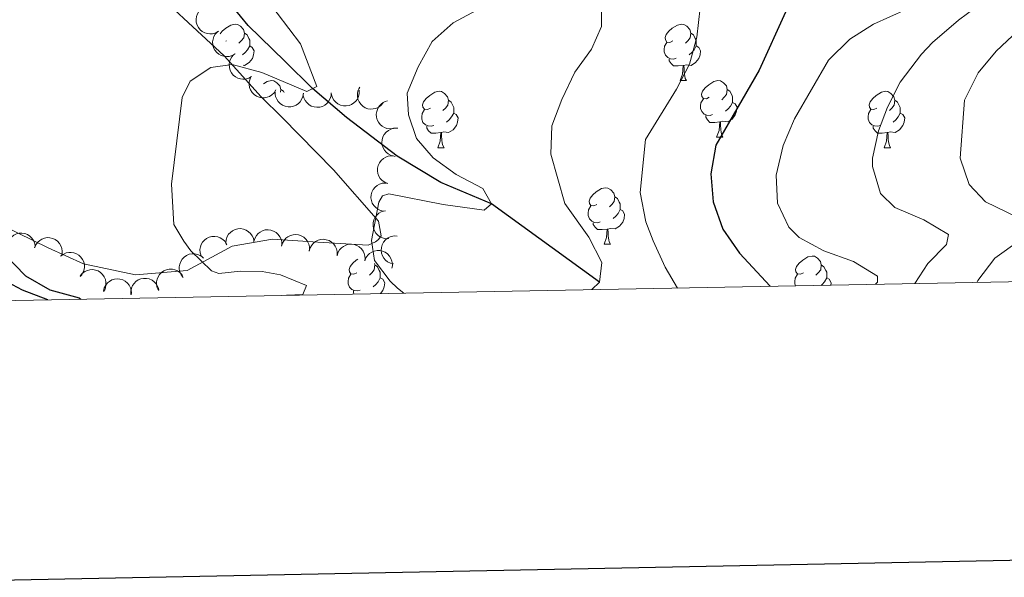
# Model space of a CAD drawing. Units: metres. Extents: x 627787 to 632297, y 694716 to 697768.
# Drawn here: x 630744 to 630919, y 695115 to 695214 of the extents above; entities that cross this region are included whole.
import ezdxf

# ---------------------------------------------------------------- set-up
doc = ezdxf.new("R2010")
doc.units = ezdxf.units.M
doc.header["$MEASUREMENT"] = 0
doc.linetypes.add('DGN Style 3', pattern=[78.86977, 56.33555, -22.53422])
for name, color, linetype, lineweight in [('Carátula', 7, 'Continuous', 0), ('Elementos auxiliares', 7, 'Continuous', 0), ('Entidades rústicas y varios', 7, 'Continuous', 0), ('Hidrografía', 7, 'Continuous', 0), ('Relieve y altimetría', 7, 'Continuous', 0)]:
    doc.layers.add(name, color=color, linetype=linetype, lineweight=lineweight)

msp = doc.modelspace()

# ---------------------------------------------------------------- linework, layer by layer
at = {"layer": 'Carátula', "color": 7, "linetype": 'Continuous', "lineweight": 30, "flags": 128}
msp.add_lwpolyline([(628596.737, 697487.696), (628643.794, 695073.162), (632198.11, 695142.433), (632151.109, 697553.966), (628596.737, 697487.696)], dxfattribs=at)
at = {"layer": 'Carátula', "color": 7, "linetype": 'Continuous', "lineweight": 0}
msp.add_3dface([(627842.822, 694715.671), (632297.044, 694798.715), (632241.681, 697768.21), (627787.459, 697685.166)], dxfattribs=at)
at = {"layer": 'Elementos auxiliares', "color": 250, "linetype": 'Continuous', "lineweight": 0}
msp.add_3dface([(628705.36, 695125.74), (628662.77, 697439), (632091.16, 697502.92), (632134.88, 695189.68)], dxfattribs=at)
at = {"layer": 'Entidades rústicas y varios', "color": 92, "linetype": 'Continuous', "lineweight": 0, "flags": 128}
for points, elevation in [([(630779.718, 695211.586), (630779.232, 695211.304), (630778.668, 695211.143), (630778.187, 695211.107), (630777.745, 695211.164), (630777.273, 695211.304), (630776.839, 695211.536), (630776.46, 695211.848), (630776.149, 695212.243), (630775.913, 695212.691), (630775.776, 695213.18), (630775.745, 695213.731), (630775.821, 695214.197), (630775.978, 695214.666), (630776.215, 695215.098), (630776.47, 695215.381), (630776.772, 695215.626)], 383.891), ([(630782.66, 695207.551), (630782.173, 695207.27), (630781.61, 695207.109), (630781.129, 695207.073), (630780.687, 695207.129), (630780.214, 695207.269), (630779.781, 695207.501), (630779.402, 695207.813), (630779.091, 695208.208), (630778.855, 695208.657), (630778.718, 695209.146), (630778.687, 695209.696), (630778.762, 695210.163), (630778.92, 695210.632), (630779.157, 695211.063), (630779.412, 695211.346), (630779.714, 695211.591)], 384.155), ([(630785.602, 695203.517), (630785.115, 695203.235), (630784.552, 695203.074), (630784.071, 695203.039), (630783.629, 695203.095), (630783.156, 695203.235), (630782.722, 695203.467), (630782.344, 695203.779), (630782.033, 695204.174), (630781.797, 695204.623), (630781.659, 695205.111), (630781.629, 695205.662), (630781.704, 695206.128), (630781.861, 695206.598), (630782.099, 695207.029), (630782.354, 695207.312), (630782.656, 695207.557)], 384.418), ([(630789.925, 695201.138), (630789.629, 695200.66), (630789.208, 695200.253), (630788.801, 695199.995), (630788.384, 695199.836), (630787.902, 695199.737), (630787.41, 695199.737), (630786.928, 695199.833), (630786.468, 695200.035), (630786.048, 695200.32), (630785.697, 695200.686), (630785.41, 695201.157), (630785.257, 695201.604), (630785.175, 695202.092), (630785.181, 695202.584), (630785.272, 695202.954), (630785.423, 695203.312)], 384.67), ([(630794.801, 695200.549), (630794.723, 695199.993), (630794.502, 695199.45), (630794.233, 695199.049), (630793.916, 695198.736), (630793.515, 695198.451), (630793.065, 695198.252), (630792.585, 695198.147), (630792.083, 695198.146), (630791.584, 695198.236), (630791.115, 695198.43), (630790.662, 695198.745), (630790.342, 695199.093), (630790.069, 695199.506), (630789.876, 695199.959), (630789.811, 695200.334), (630789.804, 695200.723)], 385.039), ([(630799.763, 695200.631), (630799.721, 695200.07), (630799.535, 695199.515), (630799.293, 695199.098), (630798.997, 695198.765), (630798.614, 695198.454), (630798.178, 695198.227), (630797.706, 695198.091), (630797.205, 695198.058), (630796.701, 695198.116), (630796.22, 695198.279), (630795.749, 695198.565), (630795.406, 695198.891), (630795.108, 695199.286), (630794.886, 695199.725), (630794.797, 695200.096), (630794.766, 695200.483)], 385.567), ([(630804.731, 695201.102), (630804.74, 695200.54), (630804.605, 695199.969), (630804.402, 695199.532), (630804.137, 695199.174), (630803.784, 695198.829), (630803.37, 695198.564), (630802.913, 695198.385), (630802.417, 695198.306), (630801.91, 695198.319), (630801.416, 695198.438), (630800.921, 695198.679), (630800.55, 695198.973), (630800.217, 695199.339), (630799.957, 695199.757), (630799.834, 695200.118), (630799.767, 695200.5)], 385.747), ([(630808.948, 695198.805), (630808.581, 695198.38), (630808.101, 695198.043), (630807.658, 695197.853), (630807.222, 695197.761), (630806.729, 695197.739), (630806.243, 695197.816), (630805.783, 695197.988), (630805.361, 695198.259), (630804.991, 695198.606), (630804.701, 695199.023), (630804.492, 695199.533), (630804.411, 695199.999), (630804.407, 695200.494), (630804.49, 695200.979), (630804.639, 695201.33), (630804.844, 695201.66)], 386.265), ([(630810.804, 695194.297), (630810.245, 695194.235), (630809.664, 695194.314), (630809.21, 695194.475), (630808.828, 695194.704), (630808.451, 695195.022), (630808.147, 695195.409), (630807.926, 695195.847), (630807.8, 695196.334), (630807.764, 695196.84), (630807.835, 695197.342), (630808.028, 695197.859), (630808.285, 695198.255), (630808.618, 695198.622), (630809.008, 695198.921), (630809.356, 695199.078), (630809.731, 695199.181)], 386.756), ([(630810.96, 695189.375), (630810.413, 695189.504), (630809.892, 695189.774), (630809.518, 695190.078), (630809.236, 695190.422), (630808.988, 695190.848), (630808.831, 695191.315), (630808.77, 695191.802), (630808.815, 695192.302), (630808.952, 695192.791), (630809.187, 695193.24), (630809.543, 695193.662), (630809.918, 695193.949), (630810.355, 695194.183), (630810.823, 695194.333), (630811.203, 695194.364), (630811.591, 695194.335)], 386.899), ([(630809.793, 695184.525), (630809.27, 695184.732), (630808.795, 695185.075), (630808.469, 695185.43), (630808.239, 695185.812), (630808.056, 695186.27), (630807.969, 695186.754), (630807.98, 695187.245), (630808.097, 695187.733), (630808.303, 695188.197), (630808.602, 695188.607), (630809.015, 695188.972), (630809.428, 695189.202), (630809.894, 695189.37), (630810.379, 695189.45), (630810.76, 695189.426), (630811.139, 695189.34)], 386.822), ([(630809.057, 695179.606), (630808.508, 695179.724), (630807.982, 695179.984), (630807.602, 695180.281), (630807.313, 695180.62), (630807.057, 695181.041), (630806.891, 695181.504), (630806.821, 695181.99), (630806.856, 695182.491), (630806.983, 695182.982), (630807.21, 695183.436), (630807.557, 695183.865), (630807.926, 695184.159), (630808.358, 695184.401), (630808.824, 695184.561), (630809.203, 695184.599), (630809.591, 695184.577)], 387.082), ([(630809.974, 695174.707), (630809.412, 695174.701), (630808.842, 695174.839), (630808.406, 695175.045), (630808.049, 695175.312), (630807.707, 695175.666), (630807.443, 695176.082), (630807.267, 695176.54), (630807.191, 695177.037), (630807.207, 695177.544), (630807.328, 695178.036), (630807.572, 695178.531), (630807.868, 695178.9), (630808.236, 695179.23), (630808.655, 695179.489), (630809.017, 695179.61), (630809.4, 695179.674)], 387.896), ([(630781.03, 695173.963), (630781.084, 695174.523), (630781.281, 695175.075), (630781.531, 695175.487), (630781.834, 695175.814), (630782.223, 695176.117), (630782.664, 695176.335), (630783.138, 695176.461), (630783.64, 695176.485), (630784.143, 695176.416), (630784.62, 695176.244), (630785.086, 695175.948), (630785.421, 695175.616), (630785.712, 695175.215), (630785.924, 695174.771), (630786.006, 695174.399), (630786.03, 695174.011)], 387.422), ([(630786.008, 695174.209), (630786.161, 695174.75), (630786.453, 695175.258), (630786.773, 695175.618), (630787.13, 695175.886), (630787.566, 695176.115), (630788.039, 695176.25), (630788.529, 695176.29), (630789.026, 695176.223), (630789.509, 695176.065), (630789.947, 695175.81), (630790.353, 695175.437), (630790.623, 695175.049), (630790.837, 695174.603), (630790.967, 695174.128), (630790.981, 695173.747), (630790.935, 695173.361)], 387.956), ([(630742.155, 695173.189), (630742.215, 695173.748), (630742.417, 695174.298), (630742.672, 695174.707), (630742.978, 695175.031), (630743.37, 695175.33), (630743.813, 695175.544), (630744.289, 695175.665), (630744.791, 695175.683), (630745.293, 695175.609), (630745.768, 695175.432), (630746.231, 695175.132), (630746.563, 695174.796), (630746.849, 695174.392), (630747.057, 695173.946), (630747.135, 695173.573), (630747.155, 695173.185)], 379.098), ([(630747.043, 695173.091), (630747.254, 695173.612), (630747.6, 695174.085), (630747.957, 695174.408), (630748.341, 695174.635), (630748.8, 695174.815), (630749.285, 695174.898), (630749.775, 695174.884), (630750.263, 695174.763), (630750.725, 695174.554), (630751.133, 695174.253), (630751.496, 695173.837), (630751.722, 695173.422), (630751.886, 695172.956), (630751.964, 695172.469), (630751.936, 695172.089), (630751.848, 695171.711)], 380.08), ([(630776.618, 695171.638), (630776.455, 695172.176), (630776.427, 695172.762), (630776.502, 695173.238), (630776.658, 695173.655), (630776.902, 695174.083), (630777.227, 695174.453), (630777.618, 695174.75), (630778.073, 695174.962), (630778.564, 695175.09), (630779.071, 695175.112), (630779.614, 695175.016), (630780.051, 695174.835), (630780.472, 695174.575), (630780.838, 695174.245), (630781.055, 695173.932), (630781.224, 695173.582)], 386.375), ([(630790.935, 695173.361), (630791.088, 695173.902), (630791.38, 695174.41), (630791.701, 695174.77), (630792.057, 695175.038), (630792.494, 695175.266), (630792.967, 695175.402), (630793.456, 695175.442), (630793.954, 695175.375), (630794.436, 695175.217), (630794.875, 695174.962), (630795.28, 695174.588), (630795.551, 695174.201), (630795.765, 695173.754), (630795.895, 695173.28), (630795.909, 695172.899), (630795.863, 695172.513)], 387.987), ([(630795.862, 695172.513), (630796.015, 695173.054), (630796.308, 695173.562), (630796.628, 695173.922), (630796.985, 695174.189), (630797.421, 695174.418), (630797.894, 695174.554), (630798.383, 695174.593), (630798.881, 695174.526), (630799.364, 695174.369), (630799.802, 695174.114), (630800.208, 695173.74), (630800.478, 695173.352), (630800.692, 695172.906), (630800.822, 695172.431), (630800.836, 695172.05), (630800.79, 695171.665)], 388.018), ([(630810.832, 695170.21), (630810.285, 695170.338), (630809.764, 695170.606), (630809.388, 695170.908), (630809.104, 695171.252), (630808.855, 695171.677), (630808.697, 695172.143), (630808.635, 695172.63), (630808.678, 695173.13), (630808.812, 695173.62), (630809.046, 695174.07), (630809.401, 695174.493), (630809.775, 695174.781), (630810.21, 695175.016), (630810.679, 695175.168), (630811.058, 695175.2), (630811.446, 695175.173)], 388.059), ([(630800.79, 695171.665), (630800.943, 695172.206), (630801.235, 695172.713), (630801.556, 695173.074), (630801.912, 695173.341), (630802.349, 695173.57), (630802.822, 695173.706), (630803.311, 695173.745), (630803.809, 695173.678), (630804.291, 695173.521), (630804.73, 695173.265), (630805.135, 695172.892), (630805.406, 695172.504), (630805.62, 695172.058), (630805.749, 695171.583), (630805.764, 695171.202), (630805.717, 695170.816)], 388.049), ([(630805.702, 695170.744), (630805.899, 695171.27), (630806.232, 695171.752), (630806.581, 695172.085), (630806.959, 695172.321), (630807.413, 695172.513), (630807.895, 695172.61), (630808.386, 695172.608), (630808.877, 695172.501), (630809.344, 695172.304), (630809.76, 695172.013), (630810.134, 695171.607), (630810.371, 695171.199), (630810.547, 695170.736), (630810.638, 695170.252), (630810.62, 695169.871), (630810.542, 695169.491)], 388.059), ([(630751.667, 695171.571), (630752.107, 695171.921), (630752.641, 695172.161), (630753.112, 695172.266), (630753.557, 695172.275), (630754.045, 695172.205), (630754.508, 695172.039), (630754.928, 695171.785), (630755.293, 695171.439), (630755.592, 695171.029), (630755.799, 695170.566), (630755.909, 695170.026), (630755.902, 695169.553), (630755.814, 695169.066), (630755.642, 695168.605), (630755.431, 695168.288), (630755.168, 695168.002)], 381.001), ([(630773.437, 695167.811), (630773.095, 695168.257), (630772.862, 695168.795), (630772.764, 695169.267), (630772.762, 695169.712), (630772.84, 695170.199), (630773.013, 695170.66), (630773.273, 695171.076), (630773.624, 695171.435), (630774.039, 695171.728), (630774.505, 695171.928), (630775.047, 695172.03), (630775.52, 695172.015), (630776.005, 695171.921), (630776.464, 695171.741), (630776.778, 695171.525), (630777.06, 695171.258)], 385.107), ([(630755.169, 695168.103), (630755.53, 695168.534), (630756.005, 695168.877), (630756.445, 695169.074), (630756.88, 695169.171), (630757.372, 695169.201), (630757.859, 695169.131), (630758.321, 695168.966), (630758.748, 695168.7), (630759.123, 695168.359), (630759.418, 695167.946), (630759.635, 695167.439), (630759.722, 695166.975), (630759.734, 695166.48), (630759.658, 695165.993), (630759.514, 695165.64), (630759.314, 695165.307)], 381.802), ([(630769.078, 695165.482), (630768.836, 695165.99), (630768.722, 695166.564), (630768.725, 695167.046), (630768.817, 695167.482), (630768.995, 695167.942), (630769.261, 695168.356), (630769.603, 695168.708), (630770.022, 695168.986), (630770.489, 695169.185), (630770.987, 695169.282), (630771.538, 695169.268), (630771.997, 695169.155), (630772.452, 695168.96), (630772.862, 695168.688), (630773.124, 695168.411), (630773.343, 695168.09)], 384.151), ([(630759.28, 695165.396), (630759.412, 695165.943), (630759.684, 695166.462), (630759.989, 695166.834), (630760.335, 695167.116), (630760.762, 695167.362), (630761.229, 695167.516), (630761.717, 695167.575), (630762.217, 695167.528), (630762.705, 695167.39), (630763.153, 695167.152), (630763.573, 695166.795), (630763.859, 695166.418), (630764.091, 695165.981), (630764.239, 695165.512), (630764.268, 695165.132), (630764.238, 695164.744)], 382.603), ([(630764.18, 695164.787), (630764.154, 695165.348), (630764.271, 695165.922), (630764.461, 695166.365), (630764.715, 695166.732), (630765.057, 695167.087), (630765.463, 695167.365), (630765.915, 695167.557), (630766.408, 695167.65), (630766.915, 695167.653), (630767.412, 695167.55), (630767.915, 695167.323), (630768.294, 695167.041), (630768.638, 695166.685), (630768.911, 695166.275), (630769.045, 695165.918), (630769.123, 695165.538)], 383.364)]:
    msp.add_lwpolyline(points, dxfattribs=dict(at, elevation=elevation))
for points in [[(630780.044, 695211.138), (630780.392, 695211.569), (630781.027, 695212.099), (630781.927, 695212.684), (630782.672, 695212.844), (630783.097, 695212.789), (630783.627, 695212.474), (630784.157, 695211.889), (630784.317, 695211.249), (630784.207, 695210.399), (630783.782, 695209.869), (630783.362, 695209.444)], [(630860.459, 695209.869), (630859.929, 695209.604), (630859.399, 695209.659), (630859.134, 695210.029), (630859.079, 695210.454), (630859.239, 695210.974), (630859.719, 695211.569), (630860.354, 695212.099), (630861.254, 695212.684), (630861.999, 695212.844), (630862.424, 695212.789), (630862.954, 695212.474), (630863.484, 695211.889), (630863.644, 695211.249), (630863.534, 695210.399), (630863.109, 695209.869), (630862.689, 695209.444)], [(630784.317, 695211.249), (630784.792, 695210.934), (630785.107, 695210.294), (630785.267, 695209.974), (630785.267, 695209.394), (630785.267, 695208.969), (630784.897, 695208.279), (630784.477, 695207.799), (630783.997, 695207.379)], [(630863.644, 695211.249), (630864.119, 695210.934), (630864.434, 695210.294), (630864.594, 695209.974), (630864.594, 695209.394), (630864.594, 695208.969), (630864.224, 695208.279), (630863.804, 695207.799), (630863.324, 695207.379)], [(630781.132, 695209.869), (630781.013, 695209.81)], [(630861.044, 695206.789), (630860.619, 695206.629), (630860.034, 695206.689), (630859.559, 695206.899), (630859.134, 695207.324), (630858.919, 695207.909), (630858.919, 695208.329), (630858.974, 695208.914), (630859.399, 695209.604)], [(630785.267, 695208.969), (630785.722, 695208.719), (630786.067, 695208.104), (630785.957, 695207.379), (630785.747, 695206.739), (630785.162, 695205.999), (630784.367, 695205.519), (630784.119, 695205.55)], [(630864.594, 695208.969), (630865.049, 695208.719), (630865.394, 695208.104), (630865.284, 695207.379), (630865.074, 695206.739), (630864.489, 695205.999), (630863.694, 695205.519), (630862.844, 695205.624), (630862.414, 695205.494)], [(630862.304, 695205.494), (630861.414, 695205.409), (630860.569, 695205.409), (630860.144, 695205.839), (630859.824, 695206.314), (630859.824, 695206.629)], [(630861.759, 695202.809), (630862.194, 695203.969), (630862.304, 695205.494), (630862.414, 695205.494), (630862.449, 695204.909), (630862.484, 695204.224), (630862.554, 695203.609), (630862.669, 695203.209), (630862.884, 695202.809)], [(630787.718, 695202.204), (630788.402, 695202.649), (630789.147, 695202.809), (630789.572, 695202.754), (630790.102, 695202.439), (630790.632, 695201.854), (630790.792, 695201.214), (630790.732, 695200.748)], [(630861.759, 695202.809), (630862.884, 695202.809)], [(630866.934, 695199.834), (630866.404, 695199.569), (630865.874, 695199.624), (630865.609, 695199.994), (630865.554, 695200.419), (630865.714, 695200.939), (630866.194, 695201.534), (630866.829, 695202.064), (630867.729, 695202.649), (630868.474, 695202.809), (630868.899, 695202.754), (630869.429, 695202.439), (630869.959, 695201.854), (630870.119, 695201.214), (630870.009, 695200.364), (630869.584, 695199.834), (630869.164, 695199.409)], [(630790.792, 695201.214), (630791.267, 695200.899), (630791.381, 695200.668)], [(630817.379, 695197.929), (630816.849, 695197.664), (630816.319, 695197.719), (630816.054, 695198.089), (630815.999, 695198.514), (630816.159, 695199.034), (630816.639, 695199.629), (630817.274, 695200.159), (630818.174, 695200.744), (630818.919, 695200.904), (630819.344, 695200.849), (630819.874, 695200.534), (630820.404, 695199.949), (630820.564, 695199.309), (630820.454, 695198.459), (630820.029, 695197.929), (630819.609, 695197.504)], [(630870.119, 695201.214), (630870.594, 695200.899), (630870.909, 695200.259), (630871.069, 695199.939), (630871.069, 695199.359), (630871.069, 695198.934), (630870.699, 695198.244), (630870.279, 695197.764), (630869.799, 695197.344)], [(630896.706, 695197.929), (630896.176, 695197.664), (630895.646, 695197.719), (630895.381, 695198.089), (630895.326, 695198.514), (630895.486, 695199.034), (630895.966, 695199.629), (630896.601, 695200.159), (630897.501, 695200.744), (630898.246, 695200.904), (630898.671, 695200.849), (630899.201, 695200.534), (630899.731, 695199.949), (630899.891, 695199.309), (630899.781, 695198.459), (630899.356, 695197.929), (630898.936, 695197.504)], [(630820.564, 695199.309), (630821.039, 695198.994), (630821.354, 695198.354), (630821.514, 695198.034), (630821.514, 695197.454), (630821.514, 695197.029), (630821.144, 695196.339), (630820.724, 695195.859), (630820.244, 695195.439)], [(630867.519, 695196.754), (630867.094, 695196.594), (630866.509, 695196.654), (630866.034, 695196.864), (630865.609, 695197.289), (630865.394, 695197.874), (630865.394, 695198.294), (630865.449, 695198.879), (630865.874, 695199.569)], [(630871.069, 695198.934), (630871.524, 695198.684), (630871.869, 695198.069), (630871.759, 695197.344), (630871.549, 695196.704), (630870.964, 695195.964), (630870.169, 695195.484), (630869.319, 695195.589), (630868.889, 695195.459)], [(630899.891, 695199.309), (630900.366, 695198.994), (630900.681, 695198.354), (630900.841, 695198.034), (630900.841, 695197.454), (630900.841, 695197.029), (630900.471, 695196.339), (630900.051, 695195.859), (630899.571, 695195.439)], [(630817.964, 695194.849), (630817.539, 695194.689), (630816.954, 695194.749), (630816.479, 695194.959), (630816.054, 695195.384), (630815.839, 695195.969), (630815.839, 695196.389), (630815.894, 695196.974), (630816.319, 695197.664)], [(630821.514, 695197.029), (630821.969, 695196.779), (630822.314, 695196.164), (630822.204, 695195.439), (630821.994, 695194.799), (630821.409, 695194.059), (630820.614, 695193.579), (630819.764, 695193.684), (630819.334, 695193.554)], [(630897.291, 695194.849), (630896.866, 695194.689), (630896.281, 695194.749), (630895.806, 695194.959), (630895.381, 695195.384), (630895.166, 695195.969), (630895.166, 695196.389), (630895.221, 695196.974), (630895.646, 695197.664)], [(630900.841, 695197.029), (630901.296, 695196.779), (630901.641, 695196.164), (630901.531, 695195.439), (630901.321, 695194.799), (630900.736, 695194.059), (630899.941, 695193.579), (630899.091, 695193.684), (630898.661, 695193.554)], [(630868.779, 695195.459), (630867.889, 695195.374), (630867.044, 695195.374), (630866.619, 695195.804), (630866.299, 695196.279), (630866.299, 695196.594)], [(630868.234, 695192.774), (630868.669, 695193.934), (630868.779, 695195.459), (630868.889, 695195.459), (630868.924, 695194.874), (630868.959, 695194.189), (630869.029, 695193.574), (630869.144, 695193.174), (630869.359, 695192.774)], [(630819.224, 695193.554), (630818.334, 695193.469), (630817.489, 695193.469), (630817.064, 695193.899), (630816.744, 695194.374), (630816.744, 695194.689)], [(630818.679, 695190.869), (630819.114, 695192.029), (630819.224, 695193.554), (630819.334, 695193.554), (630819.369, 695192.969), (630819.404, 695192.284), (630819.474, 695191.669), (630819.589, 695191.269), (630819.804, 695190.869)], [(630898.551, 695193.554), (630897.661, 695193.469), (630896.816, 695193.469), (630896.391, 695193.899), (630896.071, 695194.374), (630896.071, 695194.689)], [(630898.006, 695190.869), (630898.441, 695192.029), (630898.551, 695193.554), (630898.661, 695193.554), (630898.696, 695192.969), (630898.731, 695192.284), (630898.801, 695191.669), (630898.916, 695191.269), (630899.131, 695190.869)], [(630868.234, 695192.774), (630869.359, 695192.774)], [(630818.679, 695190.869), (630819.804, 695190.869)], [(630898.006, 695190.869), (630899.131, 695190.869)], [(630846.956, 695180.786), (630846.426, 695180.521), (630845.896, 695180.576), (630845.631, 695180.946), (630845.576, 695181.371), (630845.736, 695181.891), (630846.216, 695182.486), (630846.851, 695183.016), (630847.751, 695183.601), (630848.496, 695183.761), (630848.921, 695183.706), (630849.451, 695183.391), (630849.981, 695182.806), (630850.141, 695182.166), (630850.031, 695181.316), (630849.606, 695180.786), (630849.186, 695180.361)], [(630850.141, 695182.166), (630850.616, 695181.851), (630850.931, 695181.211), (630851.091, 695180.891), (630851.091, 695180.311), (630851.091, 695179.886), (630850.721, 695179.196), (630850.301, 695178.716), (630849.821, 695178.296)], [(630847.541, 695177.706), (630847.116, 695177.546), (630846.531, 695177.606), (630846.056, 695177.816), (630845.631, 695178.241), (630845.416, 695178.826), (630845.416, 695179.246), (630845.471, 695179.831), (630845.896, 695180.521)], [(630851.091, 695179.886), (630851.546, 695179.636), (630851.891, 695179.021), (630851.781, 695178.296), (630851.571, 695177.656), (630850.986, 695176.916), (630850.191, 695176.436), (630849.341, 695176.541), (630848.911, 695176.411)], [(630848.801, 695176.411), (630847.911, 695176.326), (630847.066, 695176.326), (630846.641, 695176.756), (630846.321, 695177.231), (630846.321, 695177.546)], [(630848.256, 695173.726), (630848.691, 695174.886), (630848.801, 695176.411), (630848.911, 695176.411), (630848.946, 695175.826), (630848.981, 695175.141), (630849.051, 695174.526), (630849.166, 695174.126), (630849.381, 695173.726)], [(630848.256, 695173.726), (630849.381, 695173.726)], [(630804.32, 695168.646), (630803.79, 695168.381), (630803.26, 695168.436), (630802.995, 695168.806), (630802.94, 695169.231), (630803.1, 695169.751), (630803.58, 695170.346), (630804.215, 695170.876), (630804.457, 695171.033)], [(630883.647, 695168.646), (630883.117, 695168.381), (630882.587, 695168.436), (630882.322, 695168.806), (630882.267, 695169.231), (630882.427, 695169.751), (630882.907, 695170.346), (630883.542, 695170.876), (630884.442, 695171.461), (630885.187, 695171.621), (630885.612, 695171.566), (630886.142, 695171.251), (630886.672, 695170.666), (630886.832, 695170.026), (630886.722, 695169.176), (630886.297, 695168.646), (630885.877, 695168.221)], [(630807.438, 695170.294), (630807.505, 695170.026), (630807.395, 695169.176), (630806.97, 695168.646), (630806.55, 695168.221)], [(630807.505, 695170.026), (630807.98, 695169.711), (630808.295, 695169.071), (630808.455, 695168.751), (630808.455, 695168.171), (630808.455, 695167.746), (630808.085, 695167.056), (630807.665, 695166.576), (630807.185, 695166.156)], [(630886.832, 695170.026), (630887.307, 695169.711), (630887.622, 695169.071), (630887.782, 695168.751), (630887.782, 695168.171), (630887.782, 695167.746), (630887.412, 695167.056), (630886.992, 695166.576), (630886.803, 695166.41)], [(630804.905, 695165.566), (630804.48, 695165.406), (630803.895, 695165.466), (630803.42, 695165.676), (630802.995, 695166.101), (630802.78, 695166.686), (630802.78, 695167.106), (630802.835, 695167.691), (630803.26, 695168.381)], [(630808.455, 695167.746), (630808.91, 695167.496), (630809.255, 695166.881), (630809.145, 695166.156), (630808.935, 695165.516), (630808.488, 695164.95)], [(630882.24, 695166.325), (630882.107, 695166.686), (630882.107, 695167.106), (630882.162, 695167.691), (630882.587, 695168.381)], [(630887.782, 695167.746), (630888.237, 695167.496), (630888.582, 695166.881), (630888.515, 695166.442)], [(630803.838, 695164.864), (630803.685, 695165.091), (630803.685, 695165.406)]]:
    msp.add_lwpolyline(points, dxfattribs=at)
at = {"layer": 'Entidades rústicas y varios', "color": 92, "linetype": 'Continuous', "lineweight": 0}
msp.add_polyline3d([(630739.359, 695239.686, 372.306), (630748.986, 695233.93, 374.722), (630755.296, 695229.259, 375.667), (630765.498, 695221.352, 376.607), (630780.758, 695207.226, 379.442), (630787.278, 695199.933, 382.068), (630791.065, 695196.237, 382.068), (630800.141, 695186.918, 383.853), (630808.159, 695177.831, 385.009), (630808.631, 695175.218, 385.009), (630808.125, 695174.547, 385.009), (630807.612, 695174.137, 385.009), (630806.315, 695173.574, 385.009), (630797.369, 695174.096, 384.063), (630789.341, 695174.646, 382.278), (630782.155, 695173.383, 381.018), (630774.14, 695169.074, 379.652), (630764.97, 695168.276, 378.392), (630755.718, 695170.235, 377.237), (630749.461, 695173.07, 377.132), (630741.332, 695177.032, 376.292)], dxfattribs=at)
at = {"layer": 'Hidrografía', "color": 142, "linetype": 'DGN Style 3', "lineweight": 25}
for points in [[(630847.437, 695166.982, 390), (630828.227, 695180.895, 385), (630819.245, 695184.666, 383.555), (630811.49, 695189.368, 382.832), (630802.471, 695196.251, 381.519), (630796.444, 695201.393, 380), (630791.5, 695206.247, 378.752), (630785.026, 695212.598, 377.766), (630780.344, 695218.304, 376.387), (630772.68, 695229.549, 375), (630768.452, 695234.389, 374.277), (630762.507, 695240.13, 373.817), (630756.946, 695242.479, 373.423), (630750.338, 695242.599, 372.964), (630744.671, 695242.293, 371.978)], [(630749.375, 695163.848, 374.542), (630744.927, 695165.53, 374.08), (630737.411, 695169.485, 372.964), (630729.063, 695173.197, 372.307), (630721.949, 695177.63, 371.847), (630720.541, 695181.361, 371.453), (630720.101, 695187.233, 371.256), (630719.505, 695188.514, 371.256), (630718.209, 695190.44, 370.862), (630716.098, 695191.564, 370), (630707.697, 695191.235, 369.408), (630698.292, 695188.638, 369.146), (630688.818, 695184.566, 369.408), (630681.574, 695182.642, 368.686), (630674.592, 695182.622, 368.161)]]:
    msp.add_polyline3d(points, dxfattribs=at)
at = {"layer": 'Relieve y altimetría', "color": 30, "linetype": 'Continuous', "lineweight": 0, "flags": 128}
for points, elevation in [([(630812.641, 695165.028), (630811.509, 695165.918), (630810.2, 695167.129), (630807.448, 695170.808), (630806.887, 695174.404), (630808.22, 695181.185), (630808.85, 695182.304), (630809.984, 695182.706), (630819.626, 695180.802), (630826.926, 695179.751), (630828.227, 695180.894), (630826.691, 695183.611), (630821.94, 695186.132), (630817.896, 695189.072), (630814.902, 695192.489), (630813.475, 695196.724), (630813.24, 695200.586), (630815.201, 695205.284), (630817.674, 695209.785), (630821.416, 695213.103), (630830.479, 695218.001)], 385), ([(630903.431, 695166.72), (630905.745, 695170.271), (630909.061, 695173.682), (630909.412, 695175.462), (630905.02, 695178.067), (630899.888, 695180.222), (630897.35, 695182.731), (630895.899, 695187.553), (630895.948, 695189.016), (630896.997, 695193.906), (630898.6, 695198.097), (630900.865, 695202.555), (630904.626, 695207.497), (630906.564, 695209.592), (630911.201, 695213.561), (630917.579, 695218.351)], 410), ([(630788.048, 695217.565), (630794.288, 695209.359), (630797.209, 695201.777), (630795.394, 695200.866), (630787.437, 695204.256), (630782.144, 695205.676), (630778.38, 695205.108), (630774.688, 695202.691), (630773.288, 695199.776), (630771.365, 695184.389), (630771.768, 695177.216), (630773.58, 695174.275), (630774.825, 695172.557), (630778.498, 695168.998), (630779.778, 695168.543), (630783.632, 695168.946), (630787.506, 695168.845), (630790.724, 695168.298), (630795.342, 695166.376), (630794.733, 695164.753), (630791.837, 695164.64)], 380), ([(630847.813, 695217.643), (630847.764, 695212.425), (630845.986, 695208.402), (630843.033, 695204.332), (630840.7, 695199.446), (630838.948, 695194.75), (630838.789, 695189.749), (630841.267, 695180.938), (630845.526, 695174.984), (630847.807, 695170.446), (630847.437, 695166.982), (630846.052, 695165.651)], 390), ([(630865.295, 695215.766), (630864.733, 695210.553), (630863.408, 695205.706), (630861.083, 695201.278), (630855.601, 695192.361), (630854.631, 695182.89), (630855.658, 695177.698), (630856.979, 695174.326), (630859.098, 695169.614), (630861.282, 695165.935)], 395), ([(630896.458, 695166.59), (630896.811, 695166.949), (630896.824, 695168.069), (630892.544, 695170.651), (630887.275, 695172.534), (630882.871, 695174.901), (630881.032, 695176.764), (630879.056, 695181.02), (630878.819, 695186.015), (630880.043, 695191.28), (630882.047, 695195.985), (630888.133, 695206.428), (630891.9, 695210.165), (630896.11, 695212.856), (630901.899, 695215.439)], 405), ([(630925.43, 695176.68), (630915.996, 695181.275), (630913.1, 695184.359), (630911.488, 695189.007), (630912.263, 695199.302), (630914.7, 695204.18), (630917.896, 695208.019), (630921.79, 695211.705)], 415), ([(630914.477, 695166.926), (630914.615, 695167.269), (630917.65, 695171.244), (630922.072, 695174.362)], 415)]:
    msp.add_lwpolyline(points, dxfattribs=dict(at, elevation=elevation))
at = {"layer": 'Relieve y altimetría', "color": 30, "linetype": 'Continuous', "lineweight": 30, "flags": 128}
for points, elevation in [([(630880.456, 695214.944), (630875.81, 695204.667), (630868.087, 695191.325), (630867.192, 695186.242), (630867.615, 695181.26), (630869.325, 695176.421), (630872.307, 695172.126), (630877.757, 695166.242)], 400), ([(630732.142, 695181.758), (630745.418, 695168.099), (630749.77, 695165.629), (630754.99, 695164.18), (630755.275, 695163.958)], 375)]:
    msp.add_lwpolyline(points, dxfattribs=dict(at, elevation=elevation))

doc.saveas('drawing.dxf')
